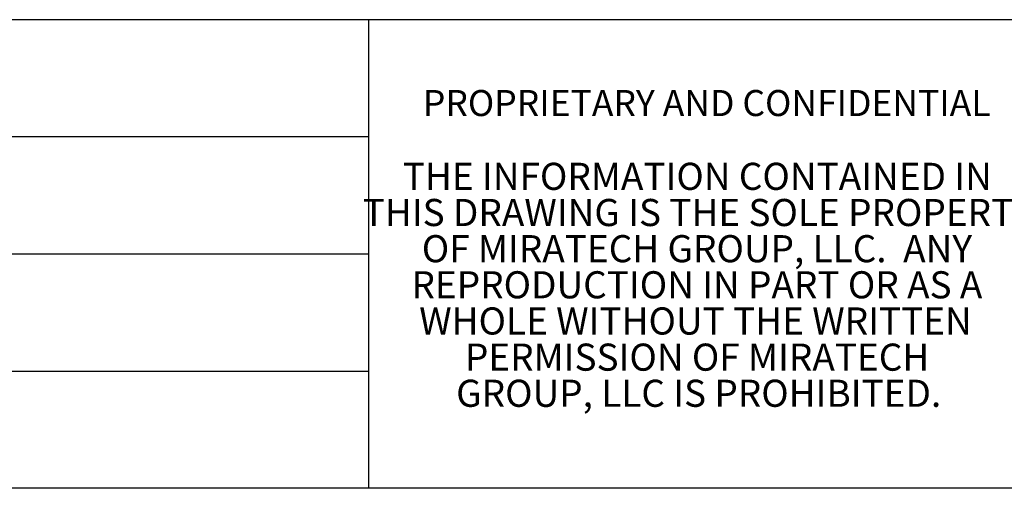
# Model space of a CAD drawing. Units: inches. Extents: x 4 to 84, y 4 to 63.
# Drawn here: x 32.8 to 50.9, y 4 to 12.6 of the extents above; entities that cross this region are included whole.
import ezdxf

# ---------------------------------------------------------------- set-up
doc = ezdxf.new("R2010")
doc.units = ezdxf.units.IN
doc.header["$LTSCALE"] = 8
doc.header["$MEASUREMENT"] = 0
doc.layers.add('FORMAT', color=7, linetype='Continuous')
doc.styles.add('SLDTEXTSTYLE0', font='TXT', dxfattribs={"width": 0.75})
doc.styles.add('SLDTEXTSTYLE3', font='TXT', dxfattribs={"width": 0.7})

# ---------------------------------------------------------------- blocks, each defined once
blk = doc.blocks.new('SW_NOTE_3')
at = {"layer": 'FORMAT', "color": 0, "char_height": 0.5, "attachment_point": 2, "style": 'SLDTEXTSTYLE3'}
for s, insert in [('THE INFORMATION CONTAINED IN', (4.648, 0.645)), ('THIS DRAWING IS THE SOLE PROPERTY', (4.656, -0.022)), ('OF MIRATECH GROUP, LLC.  ANY', (4.64, -0.689)), ('REPRODUCTION IN PART OR AS A', (4.64, -1.355)), ('WHOLE WITHOUT THE WRITTEN', (4.614, -2.022)), ('PERMISSION OF MIRATECH', (4.644, -2.689)), ('GROUP, LLC IS PROHIBITED.', (4.673, -3.355))]:
    blk.add_mtext(s, dxfattribs=dict(at, insert=insert))

msp = doc.modelspace()

# ---------------------------------------------------------------- linework, layer by layer
at = {"layer": 'FORMAT'}
for p, q in [((39.2, 12.64), (24, 12.64)), ((51.2, 12.64), (39.2, 12.64)), ((39.2, 12.64), (39.2, 4)), ((39.2, 10.48), (24, 10.48)), ((39.2, 8.32), (24, 8.32)), ((24, 6.16), (39.2, 6.16)), ((84, 4), (4, 4))]:
    msp.add_line(p, q, dxfattribs=at)

# ---------------------------------------------------------------- block references
msp.add_blockref('SW_NOTE_3', (40.6174, 9.3571), dxfattribs=at)

# ---------------------------------------------------------------- texts
at = {"layer": 'FORMAT', "insert": (40.2027, 11.3433), "char_height": 0.48, "attachment_point": 1, "style": 'SLDTEXTSTYLE0'}
msp.add_mtext('PROPRIETARY AND CONFIDENTIAL', dxfattribs=at)

doc.saveas('drawing.dxf')
